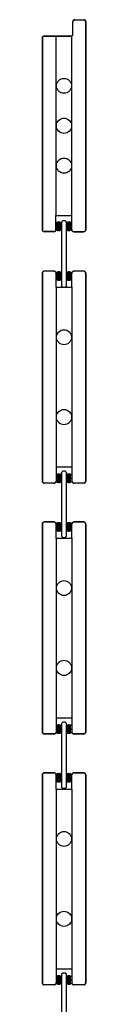
# Model space of a CAD drawing. Units: millimetres. Extents: x 0 to 2035, y -1000 to 2030.
# Drawn here: x 2000 to 2035, y 1241 to 2030 of the extents above; entities that cross this region are included whole.
import ezdxf

# ---------------------------------------------------------------- set-up
doc = ezdxf.new("R2010")
doc.units = ezdxf.units.MM
doc.layers.add('f-główna', color=7, linetype='Continuous')
doc.layers.add('p-główna', color=7, linetype='Continuous', lineweight=30)

msp = doc.modelspace()

# ---------------------------------------------------------------- hatches: boundary and pattern name
at = {"layer": 'f-główna'}
h = msp.add_hatch(color=256, dxfattribs=at)
edge = h.paths.add_edge_path()
edge.add_line((2010.965347849145, 1864.373266555858), (2011.565347849144, 1864.99939565595))
edge.add_line((2011.565347849137, 1864.999395655943), (2011.565347849137, 1866.747137455759))
edge.add_line((2011.565347849144, 1866.747137455752), (2010.965347849138, 1867.373266555851))
edge.add_arc((2013.365347849132, 1864.993266555854), 3.379999999996227, 404.7602701039256, 495.23972989607444, ccw=False)
edge.add_line((2015.765347849134, 1867.373266555844), (2015.165347849135, 1866.747137455752))
edge.add_line((2015.165347849135, 1866.747137455759), (2015.165347849135, 1864.999395655943))
edge.add_line((2015.165347849128, 1864.99939565595), (2015.765347849127, 1864.373266555858))
edge.add_line((2015.765347849127, 1864.373266555844), (2015.165347849121, 1863.747137455752))
edge.add_line((2015.165347849135, 1863.747137455752), (2015.165347849135, 1861.999395655936))
edge.add_line((2015.165347849135, 1861.999395655943), (2015.765347849141, 1861.373266555851))
edge.add_arc((2013.365347849132, 1863.753266555841), 3.379999999996227, 224.7602701039256, 315.2397298960744, ccw=False)
edge.add_line((2010.965347849138, 1861.373266555844), (2011.565347849144, 1861.999395655936))
edge.add_line((2011.565347849137, 1861.999395655943), (2011.565347849137, 1863.747137455759))
edge.add_line((2011.565347849144, 1863.747137455744), (2010.965347849138, 1864.373266555836))
h = msp.add_hatch(color=256, dxfattribs=at)
edge = h.paths.add_edge_path()
edge.add_line((2023.784645805677, 1864.373266555858), (2023.184645805679, 1864.99939565595))
edge.add_line((2023.184645805686, 1864.999395655943), (2023.184645805686, 1866.747137455759))
edge.add_line((2023.184645805679, 1866.747137455752), (2023.784645805685, 1867.373266555851))
edge.add_arc((2021.384645805691, 1864.993266555854), 3.379999999996227, 44.76027010392563, 135.2397298960744)
edge.add_line((2018.984645805689, 1867.373266555844), (2019.584645805688, 1866.747137455752))
edge.add_line((2019.584645805688, 1866.747137455759), (2019.584645805688, 1864.999395655943))
edge.add_line((2019.584645805695, 1864.99939565595), (2018.984645805696, 1864.373266555858))
edge.add_line((2018.984645805696, 1864.373266555844), (2019.584645805702, 1863.747137455752))
edge.add_line((2019.584645805688, 1863.747137455752), (2019.584645805688, 1861.999395655936))
edge.add_line((2019.584645805688, 1861.999395655943), (2018.984645805682, 1861.373266555851))
edge.add_arc((2021.384645805691, 1863.753266555841), 3.379999999996227, 224.7602701039256, 315.2397298960744)
edge.add_line((2023.784645805685, 1861.373266555844), (2023.184645805679, 1861.999395655936))
edge.add_line((2023.184645805686, 1861.999395655943), (2023.184645805686, 1863.747137455759))
edge.add_line((2023.184645805679, 1863.747137455744), (2023.784645805685, 1864.373266555836))
h = msp.add_hatch(color=256, dxfattribs=at)
edge = h.paths.add_edge_path()
edge.add_line((2010.965347849145, 1824.548372740044), (2011.565347849144, 1823.922243639952))
edge.add_line((2011.565347849137, 1823.92224363996), (2011.565347849137, 1822.174501840143))
edge.add_line((2011.565347849144, 1822.174501840151), (2010.965347849138, 1821.548372740051))
edge.add_arc((2013.365347849132, 1823.928372740049), 3.379999999996227, -135.2397298960744, -44.76027010392561)
edge.add_line((2015.765347849134, 1821.548372740059), (2015.165347849135, 1822.174501840151))
edge.add_line((2015.165347849135, 1822.174501840143), (2015.165347849135, 1823.92224363996))
edge.add_line((2015.165347849128, 1823.922243639952), (2015.765347849127, 1824.548372740044))
edge.add_line((2015.765347849127, 1824.548372740059), (2015.165347849121, 1825.174501840151))
edge.add_line((2015.165347849135, 1825.174501840151), (2015.165347849135, 1826.922243639967))
edge.add_line((2015.165347849135, 1826.92224363996), (2015.765347849141, 1827.548372740051))
edge.add_arc((2013.365347849132, 1825.168372740061), 3.379999999996227, 44.76027010392561, 135.2397298960744)
edge.add_line((2010.965347849138, 1827.548372740059), (2011.565347849144, 1826.922243639967))
edge.add_line((2011.565347849137, 1826.92224363996), (2011.565347849137, 1825.174501840143))
edge.add_line((2011.565347849144, 1825.174501840158), (2010.965347849138, 1824.548372740066))
h = msp.add_hatch(color=256, dxfattribs=at)
edge = h.paths.add_edge_path()
edge.add_line((2023.784645805677, 1824.548372740044), (2023.184645805679, 1823.922243639952))
edge.add_line((2023.184645805686, 1823.92224363996), (2023.184645805686, 1822.174501840143))
edge.add_line((2023.184645805679, 1822.174501840151), (2023.784645805685, 1821.548372740051))
edge.add_arc((2021.384645805691, 1823.928372740049), 3.379999999996227, 224.7602701039256, 315.2397298960744, ccw=False)
edge.add_line((2018.984645805689, 1821.548372740059), (2019.584645805688, 1822.174501840151))
edge.add_line((2019.584645805688, 1822.174501840143), (2019.584645805688, 1823.92224363996))
edge.add_line((2019.584645805695, 1823.922243639952), (2018.984645805696, 1824.548372740044))
edge.add_line((2018.984645805696, 1824.548372740059), (2019.584645805702, 1825.174501840151))
edge.add_line((2019.584645805688, 1825.174501840151), (2019.584645805688, 1826.922243639967))
edge.add_line((2019.584645805688, 1826.92224363996), (2018.984645805682, 1827.548372740051))
edge.add_arc((2021.384645805691, 1825.168372740061), 3.379999999996227, 44.76027010392562, 135.2397298960744, ccw=False)
edge.add_line((2023.784645805685, 1827.548372740059), (2023.184645805679, 1826.922243639967))
edge.add_line((2023.184645805686, 1826.92224363996), (2023.184645805686, 1825.174501840143))
edge.add_line((2023.184645805679, 1825.174501840158), (2023.784645805685, 1824.548372740066))
h = msp.add_hatch(color=256, dxfattribs=at)
edge = h.paths.add_edge_path()
edge.add_line((2010.965347849145, 1662.486425530102), (2011.565347849144, 1663.112554630194))
edge.add_line((2011.565347849137, 1663.112554630186), (2011.565347849137, 1664.860296430003))
edge.add_line((2011.565347849144, 1664.860296429995), (2010.965347849138, 1665.486425530094))
edge.add_arc((2013.365347849132, 1663.106425530097), 3.379999999996227, 404.7602701039256, 495.23972989607444, ccw=False)
edge.add_line((2015.765347849134, 1665.486425530087), (2015.165347849135, 1664.860296429995))
edge.add_line((2015.165347849135, 1664.860296430003), (2015.165347849135, 1663.112554630186))
edge.add_line((2015.165347849128, 1663.112554630194), (2015.765347849127, 1662.486425530102))
edge.add_line((2015.765347849127, 1662.486425530087), (2015.165347849121, 1661.860296429995))
edge.add_line((2015.165347849135, 1661.860296429995), (2015.165347849135, 1660.112554630179))
edge.add_line((2015.165347849135, 1660.112554630186), (2015.765347849141, 1659.486425530094))
edge.add_arc((2013.365347849132, 1661.866425530085), 3.379999999996227, 224.7602701039256, 315.2397298960744, ccw=False)
edge.add_line((2010.965347849138, 1659.486425530087), (2011.565347849144, 1660.112554630179))
edge.add_line((2011.565347849137, 1660.112554630186), (2011.565347849137, 1661.860296430003))
edge.add_line((2011.565347849144, 1661.860296429988), (2010.965347849138, 1662.48642553008))
h = msp.add_hatch(color=256, dxfattribs=at)
edge = h.paths.add_edge_path()
edge.add_line((2023.784645805677, 1662.486425530102), (2023.184645805679, 1663.112554630194))
edge.add_line((2023.184645805686, 1663.112554630186), (2023.184645805686, 1664.860296430003))
edge.add_line((2023.184645805679, 1664.860296429995), (2023.784645805685, 1665.486425530094))
edge.add_arc((2021.384645805691, 1663.106425530097), 3.379999999996227, 44.76027010392563, 135.2397298960744)
edge.add_line((2018.984645805689, 1665.486425530087), (2019.584645805688, 1664.860296429995))
edge.add_line((2019.584645805688, 1664.860296430003), (2019.584645805688, 1663.112554630186))
edge.add_line((2019.584645805695, 1663.112554630194), (2018.984645805696, 1662.486425530102))
edge.add_line((2018.984645805696, 1662.486425530087), (2019.584645805702, 1661.860296429995))
edge.add_line((2019.584645805688, 1661.860296429995), (2019.584645805688, 1660.112554630179))
edge.add_line((2019.584645805688, 1660.112554630186), (2018.984645805682, 1659.486425530094))
edge.add_arc((2021.384645805691, 1661.866425530085), 3.379999999996227, 224.7602701039256, 315.2397298960744)
edge.add_line((2023.784645805685, 1659.486425530087), (2023.184645805679, 1660.112554630179))
edge.add_line((2023.184645805686, 1660.112554630186), (2023.184645805686, 1661.860296430003))
edge.add_line((2023.184645805679, 1661.860296429988), (2023.784645805685, 1662.48642553008))
h = msp.add_hatch(color=256, dxfattribs=at)
edge = h.paths.add_edge_path()
edge.add_line((2010.965347849145, 1623.488372740047), (2011.565347849144, 1622.862243639955))
edge.add_line((2011.565347849137, 1622.862243639962), (2011.565347849137, 1621.114501840146))
edge.add_line((2011.565347849144, 1621.114501840153), (2010.965347849138, 1620.488372740054))
edge.add_arc((2013.365347849132, 1622.868372740051), 3.379999999996227, -135.2397298960744, -44.76027010392561)
edge.add_line((2015.765347849134, 1620.488372740061), (2015.165347849135, 1621.114501840153))
edge.add_line((2015.165347849135, 1621.114501840146), (2015.165347849135, 1622.862243639962))
edge.add_line((2015.165347849128, 1622.862243639955), (2015.765347849127, 1623.488372740047))
edge.add_line((2015.765347849127, 1623.488372740061), (2015.165347849121, 1624.114501840153))
edge.add_line((2015.165347849135, 1624.114501840153), (2015.165347849135, 1625.862243639969))
edge.add_line((2015.165347849135, 1625.862243639962), (2015.765347849141, 1626.488372740054))
edge.add_arc((2013.365347849132, 1624.108372740064), 3.379999999996227, 44.76027010392561, 135.2397298960744)
edge.add_line((2010.965347849138, 1626.488372740061), (2011.565347849144, 1625.862243639969))
edge.add_line((2011.565347849137, 1625.862243639962), (2011.565347849137, 1624.114501840146))
edge.add_line((2011.565347849144, 1624.11450184016), (2010.965347849138, 1623.488372740068))
h = msp.add_hatch(color=256, dxfattribs=at)
edge = h.paths.add_edge_path()
edge.add_line((2023.784645805677, 1623.488372740047), (2023.184645805679, 1622.862243639955))
edge.add_line((2023.184645805686, 1622.862243639962), (2023.184645805686, 1621.114501840146))
edge.add_line((2023.184645805679, 1621.114501840153), (2023.784645805685, 1620.488372740054))
edge.add_arc((2021.384645805691, 1622.868372740051), 3.379999999996227, 224.7602701039256, 315.2397298960744, ccw=False)
edge.add_line((2018.984645805689, 1620.488372740061), (2019.584645805688, 1621.114501840153))
edge.add_line((2019.584645805688, 1621.114501840146), (2019.584645805688, 1622.862243639962))
edge.add_line((2019.584645805695, 1622.862243639955), (2018.984645805696, 1623.488372740047))
edge.add_line((2018.984645805696, 1623.488372740061), (2019.584645805702, 1624.114501840153))
edge.add_line((2019.584645805688, 1624.114501840153), (2019.584645805688, 1625.862243639969))
edge.add_line((2019.584645805688, 1625.862243639962), (2018.984645805682, 1626.488372740054))
edge.add_arc((2021.384645805691, 1624.108372740064), 3.379999999996227, 44.76027010392562, 135.2397298960744, ccw=False)
edge.add_line((2023.784645805685, 1626.488372740061), (2023.184645805679, 1625.862243639969))
edge.add_line((2023.184645805686, 1625.862243639962), (2023.184645805686, 1624.114501840146))
edge.add_line((2023.184645805679, 1624.11450184016), (2023.784645805685, 1623.488372740068))
h = msp.add_hatch(color=256, dxfattribs=at)
edge = h.paths.add_edge_path()
edge.add_line((2010.965347849145, 1461.426425530104), (2011.565347849144, 1462.052554630196))
edge.add_line((2011.565347849137, 1462.052554630189), (2011.565347849137, 1463.800296430005))
edge.add_line((2011.565347849144, 1463.800296429998), (2010.965347849138, 1464.426425530097))
edge.add_arc((2013.365347849132, 1462.046425530099), 3.379999999996227, 404.7602701039256, 495.23972989607444, ccw=False)
edge.add_line((2015.765347849134, 1464.42642553009), (2015.165347849135, 1463.800296429998))
edge.add_line((2015.165347849135, 1463.800296430005), (2015.165347849135, 1462.052554630189))
edge.add_line((2015.165347849128, 1462.052554630196), (2015.765347849127, 1461.426425530104))
edge.add_line((2015.765347849127, 1461.42642553009), (2015.165347849121, 1460.800296429998))
edge.add_line((2015.165347849135, 1460.800296429998), (2015.165347849135, 1459.052554630181))
edge.add_line((2015.165347849135, 1459.052554630189), (2015.765347849141, 1458.426425530097))
edge.add_arc((2013.365347849132, 1460.806425530087), 3.379999999996227, 224.7602701039256, 315.2397298960744, ccw=False)
edge.add_line((2010.965347849138, 1458.42642553009), (2011.565347849144, 1459.052554630181))
edge.add_line((2011.565347849137, 1459.052554630189), (2011.565347849137, 1460.800296430005))
edge.add_line((2011.565347849144, 1460.80029642999), (2010.965347849138, 1461.426425530082))
h = msp.add_hatch(color=256, dxfattribs=at)
edge = h.paths.add_edge_path()
edge.add_line((2023.784645805677, 1461.426425530104), (2023.184645805679, 1462.052554630196))
edge.add_line((2023.184645805686, 1462.052554630189), (2023.184645805686, 1463.800296430005))
edge.add_line((2023.184645805679, 1463.800296429998), (2023.784645805685, 1464.426425530097))
edge.add_arc((2021.384645805691, 1462.046425530099), 3.379999999996227, 44.76027010392563, 135.2397298960744)
edge.add_line((2018.984645805689, 1464.42642553009), (2019.584645805688, 1463.800296429998))
edge.add_line((2019.584645805688, 1463.800296430005), (2019.584645805688, 1462.052554630189))
edge.add_line((2019.584645805695, 1462.052554630196), (2018.984645805696, 1461.426425530104))
edge.add_line((2018.984645805696, 1461.42642553009), (2019.584645805702, 1460.800296429998))
edge.add_line((2019.584645805688, 1460.800296429998), (2019.584645805688, 1459.052554630181))
edge.add_line((2019.584645805688, 1459.052554630189), (2018.984645805682, 1458.426425530097))
edge.add_arc((2021.384645805691, 1460.806425530087), 3.379999999996227, 224.7602701039256, 315.2397298960744)
edge.add_line((2023.784645805685, 1458.42642553009), (2023.184645805679, 1459.052554630181))
edge.add_line((2023.184645805686, 1459.052554630189), (2023.184645805686, 1460.800296430005))
edge.add_line((2023.184645805679, 1460.80029642999), (2023.784645805685, 1461.426425530082))
h = msp.add_hatch(color=256, dxfattribs=at)
edge = h.paths.add_edge_path()
edge.add_line((2010.965347849145, 1422.428372740045), (2011.565347849144, 1421.802243639953))
edge.add_line((2011.565347849137, 1421.802243639961), (2011.565347849137, 1420.054501840144))
edge.add_line((2011.565347849144, 1420.054501840152), (2010.965347849138, 1419.428372740053))
edge.add_arc((2013.365347849132, 1421.80837274005), 3.379999999996227, -135.2397298960744, -44.76027010392561)
edge.add_line((2015.765347849134, 1419.42837274006), (2015.165347849135, 1420.054501840152))
edge.add_line((2015.165347849135, 1420.054501840144), (2015.165347849135, 1421.802243639961))
edge.add_line((2015.165347849128, 1421.802243639953), (2015.765347849127, 1422.428372740045))
edge.add_line((2015.765347849127, 1422.42837274006), (2015.165347849121, 1423.054501840152))
edge.add_line((2015.165347849135, 1423.054501840152), (2015.165347849135, 1424.802243639968))
edge.add_line((2015.165347849135, 1424.802243639961), (2015.765347849141, 1425.428372740053))
edge.add_arc((2013.365347849132, 1423.048372740062), 3.379999999996227, 44.76027010392561, 135.2397298960744)
edge.add_line((2010.965347849138, 1425.42837274006), (2011.565347849144, 1424.802243639968))
edge.add_line((2011.565347849137, 1424.802243639961), (2011.565347849137, 1423.054501840144))
edge.add_line((2011.565347849144, 1423.054501840159), (2010.965347849138, 1422.428372740067))
h = msp.add_hatch(color=256, dxfattribs=at)
edge = h.paths.add_edge_path()
edge.add_line((2023.784645805677, 1422.428372740045), (2023.184645805679, 1421.802243639953))
edge.add_line((2023.184645805686, 1421.802243639961), (2023.184645805686, 1420.054501840144))
edge.add_line((2023.184645805679, 1420.054501840152), (2023.784645805685, 1419.428372740053))
edge.add_arc((2021.384645805691, 1421.80837274005), 3.379999999996227, 224.7602701039256, 315.2397298960744, ccw=False)
edge.add_line((2018.984645805689, 1419.42837274006), (2019.584645805688, 1420.054501840152))
edge.add_line((2019.584645805688, 1420.054501840144), (2019.584645805688, 1421.802243639961))
edge.add_line((2019.584645805695, 1421.802243639953), (2018.984645805696, 1422.428372740045))
edge.add_line((2018.984645805696, 1422.42837274006), (2019.584645805702, 1423.054501840152))
edge.add_line((2019.584645805688, 1423.054501840152), (2019.584645805688, 1424.802243639968))
edge.add_line((2019.584645805688, 1424.802243639961), (2018.984645805682, 1425.428372740053))
edge.add_arc((2021.384645805691, 1423.048372740062), 3.379999999996227, 44.76027010392562, 135.2397298960744, ccw=False)
edge.add_line((2023.784645805685, 1425.42837274006), (2023.184645805679, 1424.802243639968))
edge.add_line((2023.184645805686, 1424.802243639961), (2023.184645805686, 1423.054501840144))
edge.add_line((2023.184645805679, 1423.054501840159), (2023.784645805685, 1422.428372740067))
h = msp.add_hatch(color=256, dxfattribs=at)
edge = h.paths.add_edge_path()
edge.add_line((2010.965347849145, 1260.366425530106), (2011.565347849144, 1260.992554630198))
edge.add_line((2011.565347849137, 1260.992554630191), (2011.565347849137, 1262.740296430007))
edge.add_line((2011.565347849144, 1262.74029643), (2010.965347849138, 1263.366425530099))
edge.add_arc((2013.365347849132, 1260.986425530102), 3.379999999996227, 404.7602701039256, 495.23972989607444, ccw=False)
edge.add_line((2015.765347849134, 1263.366425530092), (2015.165347849135, 1262.74029643))
edge.add_line((2015.165347849135, 1262.740296430007), (2015.165347849135, 1260.992554630191))
edge.add_line((2015.165347849128, 1260.992554630198), (2015.765347849127, 1260.366425530106))
edge.add_line((2015.765347849127, 1260.366425530092), (2015.165347849121, 1259.74029643))
edge.add_line((2015.165347849135, 1259.74029643), (2015.165347849135, 1257.992554630184))
edge.add_line((2015.165347849135, 1257.992554630191), (2015.765347849141, 1257.366425530099))
edge.add_arc((2013.365347849132, 1259.746425530089), 3.379999999996227, 224.7602701039256, 315.2397298960744, ccw=False)
edge.add_line((2010.965347849138, 1257.366425530092), (2011.565347849144, 1257.992554630184))
edge.add_line((2011.565347849137, 1257.992554630191), (2011.565347849137, 1259.740296430007))
edge.add_line((2011.565347849144, 1259.740296429993), (2010.965347849138, 1260.366425530085))
h = msp.add_hatch(color=256, dxfattribs=at)
edge = h.paths.add_edge_path()
edge.add_line((2023.784645805677, 1260.366425530106), (2023.184645805679, 1260.992554630198))
edge.add_line((2023.184645805686, 1260.992554630191), (2023.184645805686, 1262.740296430007))
edge.add_line((2023.184645805679, 1262.74029643), (2023.784645805685, 1263.366425530099))
edge.add_arc((2021.384645805691, 1260.986425530102), 3.379999999996227, 44.76027010392563, 135.2397298960744)
edge.add_line((2018.984645805689, 1263.366425530092), (2019.584645805688, 1262.74029643))
edge.add_line((2019.584645805688, 1262.740296430007), (2019.584645805688, 1260.992554630191))
edge.add_line((2019.584645805695, 1260.992554630198), (2018.984645805696, 1260.366425530106))
edge.add_line((2018.984645805696, 1260.366425530092), (2019.584645805702, 1259.74029643))
edge.add_line((2019.584645805688, 1259.74029643), (2019.584645805688, 1257.992554630184))
edge.add_line((2019.584645805688, 1257.992554630191), (2018.984645805682, 1257.366425530099))
edge.add_arc((2021.384645805691, 1259.746425530089), 3.379999999996227, 224.7602701039256, 315.2397298960744)
edge.add_line((2023.784645805685, 1257.366425530092), (2023.184645805679, 1257.992554630184))
edge.add_line((2023.184645805686, 1257.992554630191), (2023.184645805686, 1259.740296430007))
edge.add_line((2023.184645805679, 1259.740296429993), (2023.784645805685, 1260.366425530085))

# ---------------------------------------------------------------- linework, layer by layer
at = {"lineweight": -2}
for p, q in [((2024.499996827415, 2018.348821114678), (2024.499996827415, 2028.348821114692)), ((2024.649996827415, 2018.348821114678), (2024.649996827415, 2028.348821114692))]:
    msp.add_line(p, q, dxfattribs=at)
at = {"layer": 'f-główna', "lineweight": -2}
for p, q in [((2026.149996827415, 2029.998821114694), (2033.349996827406, 2029.998821114694)), ((2026.149996827415, 2029.848821114692), (2033.349996827406, 2029.848821114692)), ((1999.999996827415, 2015.348821114674), (1999.999996827413, 1861.648821114684)), ((2000.149996827415, 2015.348821114674), (2000.149996827413, 1861.648821114684)), ((2001.649996827415, 2016.998821114676), (2023.149996827415, 2016.998821114679)), ((2001.649996827415, 2016.848821114674), (2023.149996827415, 2016.848821114678)), ((2011.349996827408, 1872.99882111469), (2011.349996827408, 2016.848821114678)), ((2023.649996827407, 1872.99882111469), (2023.649996827411, 2016.934607552304)), ((2011.099996827414, 1815.515241993928), (2011.09999682741, 1826.865241993923)), ((2011.249996827411, 1820.190241993923), (2011.24999682741, 1826.865241993923)), ((2023.749996827415, 1820.190241993927), (2023.749996827417, 1826.865241993926)), ((2023.899996827413, 1815.515241993928), (2023.899996827417, 1826.865241993926)), ((2011.09999682741, 1815.515241993928), (2023.899996827409, 1815.515241993928)), ((2011.349996827414, 1815.515241993928), (2011.349996827385, 1671.515241993935)), ((2023.649996827413, 1815.515241993928), (2023.6499968274, 1671.515241993935)), ((2011.09999682741, 1671.515241993935), (2023.899996827409, 1671.515241993935)), ((2011.099996827414, 1671.515241993935), (2011.099996827408, 1660.16524199394)), ((2011.249996827411, 1666.840241993939), (2011.249996827408, 1660.16524199394)), ((2023.749996827415, 1666.840241993936), (2023.749996827417, 1660.165241993936)), ((2023.899996827413, 1671.515241993935), (2023.899996827417, 1660.165241993936)), ((2011.099996827414, 1614.45524199393), (2011.09999682741, 1625.805241993925)), ((2011.249996827411, 1619.130241993926), (2011.24999682741, 1625.805241993925)), ((2023.749996827415, 1619.130241993929), (2023.749996827417, 1625.805241993929)), ((2023.899996827413, 1614.45524199393), (2023.899996827417, 1625.805241993929)), ((2011.09999682741, 1614.45524199393), (2023.899996827409, 1614.45524199393)), ((2011.349996827414, 1614.45524199393), (2011.349996827385, 1470.455241993937)), ((2023.649996827413, 1614.45524199393), (2023.6499968274, 1470.455241993937)), ((2011.09999682741, 1470.455241993937), (2023.899996827409, 1470.455241993937)), ((2011.099996827414, 1470.455241993937), (2011.099996827408, 1459.105241993942)), ((2023.899996827413, 1470.455241993937), (2023.899996827417, 1459.105241993939)), ((2011.249996827411, 1465.780241993942), (2011.249996827408, 1459.105241993942)), ((2023.749996827415, 1465.780241993938), (2023.749996827417, 1459.105241993939)), ((2011.099996827414, 1413.395241993932), (2011.09999682741, 1424.745241993927)), ((2011.249996827411, 1418.070241993928), (2011.24999682741, 1424.745241993927)), ((2023.749996827415, 1418.070241993932), (2023.749996827417, 1424.745241993931)), ((2023.899996827413, 1413.395241993932), (2023.899996827417, 1424.745241993931)), ((2011.09999682741, 1413.395241993932), (2023.899996827409, 1413.395241993932)), ((2011.349996827414, 1413.395241993932), (2011.349996827385, 1269.39524199394)), ((2023.649996827413, 1413.395241993932), (2023.6499968274, 1269.39524199394)), ((2011.09999682741, 1269.39524199394), (2023.899996827409, 1269.39524199394)), ((2011.099996827414, 1269.39524199394), (2011.099996827408, 1258.045241993945)), ((2011.249996827411, 1264.720241993944), (2011.249996827408, 1258.045241993945)), ((2023.749996827415, 1264.72024199394), (2023.749996827417, 1258.045241993941)), ((2023.899996827413, 1269.39524199394), (2023.899996827417, 1258.045241993941))]:
    msp.add_line(p, q, dxfattribs=at)
for centre in [(2017.49999682741, 1976.998821114694), (2017.49999682741, 1775.518821114683), (2017.49999682741, 1574.458821114686), (2017.49999682741, 1373.398821114688)]:
    msp.add_circle(centre, 6, dxfattribs=at)
for radius in [1.65, 1.5]:
    msp.add_arc((2001.649996827415, 2015.348821114674), radius, 90, 180, dxfattribs=at)
at = {"layer": 'p-główna', "lineweight": -2}
for p, q in [((2034.849996827406, 2028.348821114692), (2034.849996827408, 1861.648821114688)), ((2034.999996827406, 2028.348821114692), (2034.999996827408, 1861.648821114688)), ((2010.974996827403, 1872.99882111469), (2023.77499682742, 1872.99882111469)), ((2010.974996827403, 1861.648821114688), (2010.974996827403, 1872.99882111469)), ((2023.77499682742, 1861.648821114688), (2023.77499682742, 1872.99882111469)), ((2011.124996827402, 1861.648821114688), (2011.124996827402, 1868.323821114691)), ((2023.624996827421, 1861.648821114688), (2023.624996827421, 1868.323821114691)), ((2009.474996827403, 1860.148821114688), (2001.649996827413, 1860.148821114684)), ((2009.474996827403, 1859.998821114687), (2001.649996827413, 1859.998821114683)), ((2025.27499682742, 1860.148821114688), (2033.349996827408, 1860.148821114688)), ((2025.27499682742, 1859.998821114687), (2033.349996827408, 1859.998821114687)), ((1999.999996827421, 1826.865241993934), (1999.999996827411, 1660.165241993933)), ((2000.14999682742, 1826.865241993934), (2000.149996827411, 1660.165241993933)), ((2009.599996827412, 1828.515241993924), (2001.649996827422, 1828.515241993935)), ((2009.599996827412, 1828.365241993923), (2001.649996827422, 1828.365241993934)), ((2033.349996827415, 1828.515241993924), (2025.399996827417, 1828.515241993928)), ((2033.349996827415, 1828.365241993923), (2025.399996827417, 1828.365241993926)), ((2034.849996827415, 1826.865241993923), (2034.849996827406, 1660.16524199394)), ((2034.999996827415, 1826.865241993923), (2034.999996827406, 1660.16524199394)), ((2009.59999682741, 1658.66524199394), (2001.649996827413, 1658.665241993933)), ((2009.59999682741, 1658.515241993939), (2001.649996827413, 1658.515241993931)), ((2033.349996827406, 1658.66524199394), (2025.399996827417, 1658.665241993936)), ((2033.349996827406, 1658.515241993939), (2025.399996827417, 1658.515241993935)), ((1999.999996827421, 1625.805241993936), (1999.999996827411, 1459.105241993935)), ((2000.14999682742, 1625.805241993936), (2000.149996827411, 1459.105241993935)), ((2009.599996827412, 1627.455241993926), (2001.649996827422, 1627.455241993937)), ((2009.599996827412, 1627.305241993925), (2001.649996827422, 1627.305241993936)), ((2033.349996827415, 1627.455241993926), (2025.399996827417, 1627.45524199393)), ((2033.349996827415, 1627.305241993925), (2025.399996827417, 1627.305241993929)), ((2034.849996827415, 1625.805241993925), (2034.849996827406, 1459.105241993942)), ((2034.999996827415, 1625.805241993925), (2034.999996827406, 1459.105241993942)), ((2009.59999682741, 1457.605241993942), (2001.649996827413, 1457.605241993935)), ((2009.59999682741, 1457.455241993941), (2001.649996827413, 1457.455241993934)), ((2033.349996827406, 1457.605241993942), (2025.399996827417, 1457.605241993939)), ((2033.349996827406, 1457.455241993941), (2025.399996827417, 1457.455241993937)), ((1999.999996827421, 1424.745241993938), (1999.999996827411, 1258.045241993937)), ((2000.14999682742, 1424.745241993938), (2000.149996827411, 1258.045241993937)), ((2009.599996827412, 1426.395241993929), (2001.649996827422, 1426.39524199394)), ((2009.599996827412, 1426.245241993927), (2001.649996827422, 1426.245241993938)), ((2033.349996827415, 1426.395241993929), (2025.399996827417, 1426.395241993932)), ((2033.349996827415, 1426.245241993927), (2025.399996827417, 1426.245241993931)), ((2034.849996827415, 1424.745241993927), (2034.849996827406, 1258.045241993945)), ((2034.999996827415, 1424.745241993927), (2034.999996827406, 1258.045241993945)), ((2009.59999682741, 1256.545241993945), (2001.649996827413, 1256.545241993937)), ((2009.59999682741, 1256.395241993943), (2001.649996827413, 1256.395241993936)), ((2033.349996827406, 1256.545241993945), (2025.399996827417, 1256.545241993941)), ((2033.349996827406, 1256.395241993943), (2025.399996827417, 1256.39524199394))]:
    msp.add_line(p, q, dxfattribs=at)
at = {"layer": 'p-główna'}
for p, q in [((2011.249996827411, 1820.190241993923), (2011.099996827412, 1820.190241993923)), ((2023.749996827415, 1820.190241993927), (2023.899996827413, 1820.190241993927)), ((2011.249996827411, 1666.840241993939), (2011.099996827412, 1666.840241993939)), ((2023.749996827415, 1666.840241993936), (2023.899996827413, 1666.840241993936)), ((2011.249996827411, 1619.130241993926), (2011.099996827412, 1619.130241993926)), ((2023.749996827415, 1619.130241993929), (2023.899996827413, 1619.130241993929)), ((2011.249996827411, 1465.780241993942), (2011.099996827412, 1465.780241993942)), ((2023.749996827415, 1465.780241993938), (2023.899996827413, 1465.780241993938)), ((2011.249996827411, 1418.070241993928), (2011.099996827412, 1418.070241993928)), ((2023.749996827415, 1418.070241993932), (2023.899996827413, 1418.070241993932)), ((2011.249996827411, 1264.720241993944), (2011.099996827412, 1264.720241993944)), ((2023.749996827415, 1264.72024199394), (2023.899996827413, 1264.72024199394))]:
    msp.add_line(p, q, dxfattribs=at)
for points in [[(2016.49999682741, 1815.68195812659), (2018.499996827411, 1815.681958126586), (2019.499996827411, 1816.681958126586), (2019.49999682741, 1867.681958126586), (2018.49999682741, 1868.681958126586), (2016.49999682741, 1868.681958126586), (2015.49999682741, 1867.681958126586), (2015.49999682741, 1816.68195812659)], [(2016.49999682741, 1615.071620825724), (2018.499996827411, 1615.07162082572), (2019.499996827411, 1616.07162082572), (2019.49999682741, 1667.07162082572), (2018.49999682741, 1668.07162082572), (2016.49999682741, 1668.07162082572), (2015.49999682741, 1667.07162082572), (2015.49999682741, 1616.071620825724)], [(2016.49999682741, 1414.011620825726), (2018.499996827411, 1414.011620825722), (2019.499996827411, 1415.011620825722), (2019.49999682741, 1466.011620825722), (2018.49999682741, 1467.011620825722), (2016.49999682741, 1467.011620825722), (2015.49999682741, 1466.011620825722), (2015.49999682741, 1415.011620825726)], [(2016.49999682741, 1212.951620825728), (2018.499996827411, 1212.951620825725), (2019.499996827411, 1213.951620825725), (2019.49999682741, 1264.951620825725), (2018.49999682741, 1265.951620825725), (2016.49999682741, 1265.951620825725), (2015.49999682741, 1264.951620825725), (2015.49999682741, 1213.951620825728)]]:
    msp.add_lwpolyline(points, close=True, dxfattribs=at)
for centre in [(2017.49999682741, 1945.000001085917), (2017.49999682741, 1912.998821114694), (2017.49999682741, 1711.518821114683), (2017.49999682741, 1510.458821114686), (2017.49999682741, 1309.398821114688)]:
    msp.add_circle(centre, 6.1, dxfattribs=at)
at = {"layer": 'p-główna', "lineweight": -2}
for centre, radius, start, end in [((2026.149996827415, 2028.348821114692), 1.65, 90, 180), ((2026.149996827415, 2028.348821114692), 1.5, 90, 180), ((2033.349996827406, 2028.348821114692), 1.65, 0, 90), ((2033.349996827406, 2028.348821114692), 1.5, 0, 90), ((2023.149996827415, 2018.348821114678), 1.5, 270, 0), ((2023.149996827415, 2018.348821114678), 1.35, 270, 0), ((2001.649996827413, 1861.648821114684), 1.65, 180, 270), ((2001.649996827413, 1861.648821114684), 1.5, 180, 270), ((2009.474996827403, 1861.648821114688), 1.5, 270, 0), ((2009.474996827403, 1861.648821114688), 1.65, 270, 0), ((2025.27499682742, 1861.648821114688), 1.65, 180, 270), ((2025.27499682742, 1861.648821114688), 1.5, 180, 270), ((2033.349996827408, 1861.648821114688), 1.5, 270, 0), ((2033.349996827408, 1861.648821114688), 1.65, 270, 0), ((2001.64999682742, 1826.865241993934), 1.65, 89.99999999989578, 180), ((2001.64999682742, 1826.865241993934), 1.5, 89.99999999989578, 180), ((2009.59999682741, 1826.865241993923), 1.65, 0, 89.99999999989578), ((2009.59999682741, 1826.865241993923), 1.5, 0, 89.99999999989578), ((2025.399996827417, 1826.865241993926), 1.65, 90, 180), ((2025.399996827417, 1826.865241993926), 1.5, 90, 180), ((2033.349996827415, 1826.865241993923), 1.65, 0, 90), ((2033.349996827415, 1826.865241993923), 1.5, 0, 90), ((2001.649996827411, 1660.165241993933), 1.65, 180, 270), ((2001.649996827411, 1660.165241993933), 1.5, 180, 270), ((2009.599996827408, 1660.16524199394), 1.5, 270, 0), ((2009.599996827408, 1660.16524199394), 1.65, 270, 0), ((2025.399996827417, 1660.165241993936), 1.65, 180, 270), ((2025.399996827417, 1660.165241993936), 1.5, 180, 270), ((2033.349996827406, 1660.16524199394), 1.5, 270, 0), ((2033.349996827406, 1660.16524199394), 1.65, 270, 0), ((2001.64999682742, 1625.805241993936), 1.65, 89.99999999989578, 180), ((2001.64999682742, 1625.805241993936), 1.5, 89.99999999989578, 180), ((2009.59999682741, 1625.805241993925), 1.65, 0, 89.99999999989578), ((2009.59999682741, 1625.805241993925), 1.5, 0, 89.99999999989578), ((2025.399996827417, 1625.805241993929), 1.65, 90, 180), ((2025.399996827417, 1625.805241993929), 1.5, 90, 180), ((2033.349996827415, 1625.805241993925), 1.65, 0, 90), ((2033.349996827415, 1625.805241993925), 1.5, 0, 90), ((2001.649996827411, 1459.105241993935), 1.65, 180, 270), ((2001.649996827411, 1459.105241993935), 1.5, 180, 270), ((2009.599996827408, 1459.105241993942), 1.5, 270, 0), ((2009.599996827408, 1459.105241993942), 1.65, 270, 0), ((2025.399996827417, 1459.105241993939), 1.65, 180, 270), ((2025.399996827417, 1459.105241993939), 1.5, 180, 270), ((2033.349996827406, 1459.105241993942), 1.5, 270, 0), ((2033.349996827406, 1459.105241993942), 1.65, 270, 0), ((2001.64999682742, 1424.745241993938), 1.65, 89.99999999989578, 180), ((2001.64999682742, 1424.745241993938), 1.5, 89.99999999989578, 180), ((2009.59999682741, 1424.745241993927), 1.65, 0, 89.99999999989578), ((2009.59999682741, 1424.745241993927), 1.5, 0, 89.99999999989578), ((2025.399996827417, 1424.745241993931), 1.65, 90, 180), ((2025.399996827417, 1424.745241993931), 1.5, 90, 180), ((2033.349996827415, 1424.745241993927), 1.65, 0, 90), ((2033.349996827415, 1424.745241993927), 1.5, 0, 90), ((2001.649996827411, 1258.045241993937), 1.65, 180, 270), ((2001.649996827411, 1258.045241993937), 1.5, 180, 270), ((2009.599996827408, 1258.045241993945), 1.5, 270, 0), ((2009.599996827408, 1258.045241993945), 1.65, 270, 0), ((2025.399996827417, 1258.045241993941), 1.65, 180, 270), ((2025.399996827417, 1258.045241993941), 1.5, 180, 270), ((2033.349996827406, 1258.045241993945), 1.5, 270, 0), ((2033.349996827406, 1258.045241993945), 1.65, 270, 0)]:
    msp.add_arc(centre, radius, start, end, dxfattribs=at)

doc.saveas('drawing.dxf')
